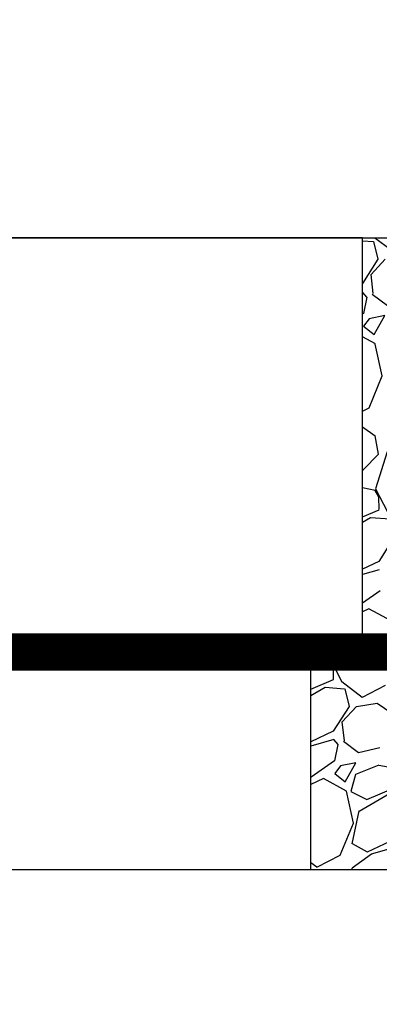
# Model space of a CAD drawing. Units: inches. Extents: x 107 to 302, y 195 to 342.
# Drawn here: x 143 to 149, y 195 to 211 of the extents above; entities that cross this region are included whole.
import ezdxf

# ---------------------------------------------------------------- set-up
doc = ezdxf.new("R2010")
doc.units = ezdxf.units.IN
doc.header["$LTSCALE"] = 5
doc.header["$MEASUREMENT"] = 0
doc.linetypes.add('PHANTOM2', pattern=[1.25, 0.625, -0.125, 0.125, -0.125, 0.125, -0.125])
for name, color, linetype in [('GEOGRID', 5, 'PHANTOM2'), ('SRW Unit', 41, 'Continuous'), ('Stone', 8, 'Continuous'), ('TEXT', 54, 'Continuous')]:
    doc.layers.add(name, color=color, linetype=linetype)

msp = doc.modelspace()

# ---------------------------------------------------------------- linework, layer by layer
at = {"layer": 'GEOGRID', "const_width": 0.6}
msp.add_lwpolyline([(138.409, 200.769), (203.061, 200.769)], dxfattribs=at)
at = {"layer": 'SRW Unit'}
for points in [[(149.242, 214.102), (139.242, 214.102), (139.242, 207.435), (149.242, 207.435)], [(148.409, 207.435), (138.409, 207.435), (138.409, 200.769), (148.409, 200.769)]]:
    msp.add_lwpolyline(points, close=True, dxfattribs=at)
msp.add_lwpolyline([(147.576, 197.269), (147.576, 200.769), (137.576, 200.769), (137.576, 197.269)], dxfattribs=at)
at = {"layer": 'Stone'}
for p, q in [((148.609, 207.435), (148.869, 207.239)), ((148.409, 207.388), (148.585, 207.374)), ((148.586, 207.373), (148.657, 207.09)), ((148.656, 207.09), (148.409, 206.7)), ((148.546, 206.841), (148.773, 207.088)), ((148.582, 206.539), (148.546, 206.841)), ((148.41, 206.556), (148.409, 206.556)), ((148.479, 206.478), (148.411, 206.555)), ((148.478, 206.479), (148.422, 206.216)), ((148.564, 206.529), (148.808, 206.346)), ((148.422, 206.216), (148.409, 206.207)), ((148.517, 206.132), (148.426, 206.01)), ((148.765, 206.183), (148.517, 206.132)), ((148.595, 205.877), (148.765, 206.183)), ((148.425, 206.01), (148.595, 205.877)), ((148.615, 205.727), (148.409, 205.839)), ((148.725, 205.212), (148.613, 205.725)), ((148.514, 204.697), (148.725, 205.212)), ((148.409, 204.644), (148.513, 204.698)), ((148.409, 204.39), (148.612, 204.247)), ((148.665, 203.955), (148.611, 204.247)), ((148.421, 203.698), (148.666, 203.954)), ((148.807, 203.99), (148.618, 203.396)), ((148.409, 203.694), (148.421, 203.697)), ((148.613, 203.368), (148.409, 203.409)), ((148.671, 203.265), (148.611, 203.369)), ((148.618, 203.396), (148.81, 203.023)), ((148.675, 203.06), (148.672, 203.266)), ((148.409, 202.945), (148.675, 203.059)), ((148.409, 202.86), (148.539, 202.934)), ((148.537, 202.936), (148.853, 202.91)), ((148.924, 202.626), (148.67, 202.226)), ((148.67, 202.226), (148.409, 202.102)), ((148.678, 202.092), (148.409, 202.015)), ((148.69, 201.752), (148.409, 201.555)), ((148.511, 201.463), (148.409, 201.415)), ((148.882, 201.263), (148.512, 201.465)), ((147.92, 200.769), (147.886, 200.664)), ((147.671, 200.678), (147.576, 200.641)), ((147.881, 200.636), (147.673, 200.677)), ((147.939, 200.533), (147.879, 200.637)), ((147.885, 200.664), (148.078, 200.291)), ((147.943, 200.328), (147.94, 200.534)), ((147.576, 200.17), (147.943, 200.327)), ((148.076, 200.292), (148.405, 200.043)), ((147.576, 200.069), (147.807, 200.202)), ((147.805, 200.204), (148.121, 200.178)), ((148.122, 200.177), (148.193, 199.894)), ((148.407, 200.041), (148.781, 200.234)), ((148.309, 199.892), (148.646, 199.948)), ((148.646, 199.948), (148.88, 199.783)), ((148.192, 199.894), (147.938, 199.494)), ((148.082, 199.645), (148.309, 199.892)), ((148.118, 199.342), (148.081, 199.645)), ((147.938, 199.494), (147.576, 199.322)), ((147.946, 199.36), (147.576, 199.254)), ((148.014, 199.282), (147.947, 199.359)), ((148.1, 199.333), (148.344, 199.15)), ((148.013, 199.283), (147.958, 199.02)), ((148.344, 199.15), (148.689, 199.233)), ((147.958, 199.02), (147.58, 198.755)), ((148.053, 198.936), (147.962, 198.814)), ((148.301, 198.987), (148.053, 198.936)), ((148.131, 198.681), (148.301, 198.987)), ((148.671, 198.946), (148.294, 198.798)), ((148.881, 198.904), (148.673, 198.945)), ((147.578, 198.757), (147.576, 198.758)), ((147.779, 198.731), (147.576, 198.635)), ((148.15, 198.531), (147.78, 198.733)), ((147.961, 198.814), (148.13, 198.68)), ((148.294, 198.798), (148.221, 198.525)), ((148.261, 198.016), (148.149, 198.529)), ((148.22, 198.525), (148.479, 198.397)), ((148.48, 198.397), (148.943, 198.595)), ((148.356, 198.21), (148.807, 198.47)), ((148.244, 197.684), (148.356, 198.211)), ((148.05, 197.501), (148.261, 198.015)), ((148.938, 197.762), (148.485, 197.547)), ((148.487, 197.546), (148.246, 197.684)), ((148.946, 197.628), (148.55, 197.514)), ((147.675, 197.309), (148.049, 197.502)), ((148.551, 197.514), (148.242, 197.289)), ((147.576, 197.384), (147.673, 197.31)), ((148.244, 197.269), (148.241, 197.29))]:
    msp.add_line(p, q, dxfattribs=at)
at = {"layer": 'TEXT'}
msp.add_lwpolyline([(130.033, 197.269), (165.013, 197.269), (166.289, 199.693), (167.949, 195.1), (169.409, 197.279), (212.205, 197.279)], dxfattribs=at)

doc.saveas('drawing.dxf')
